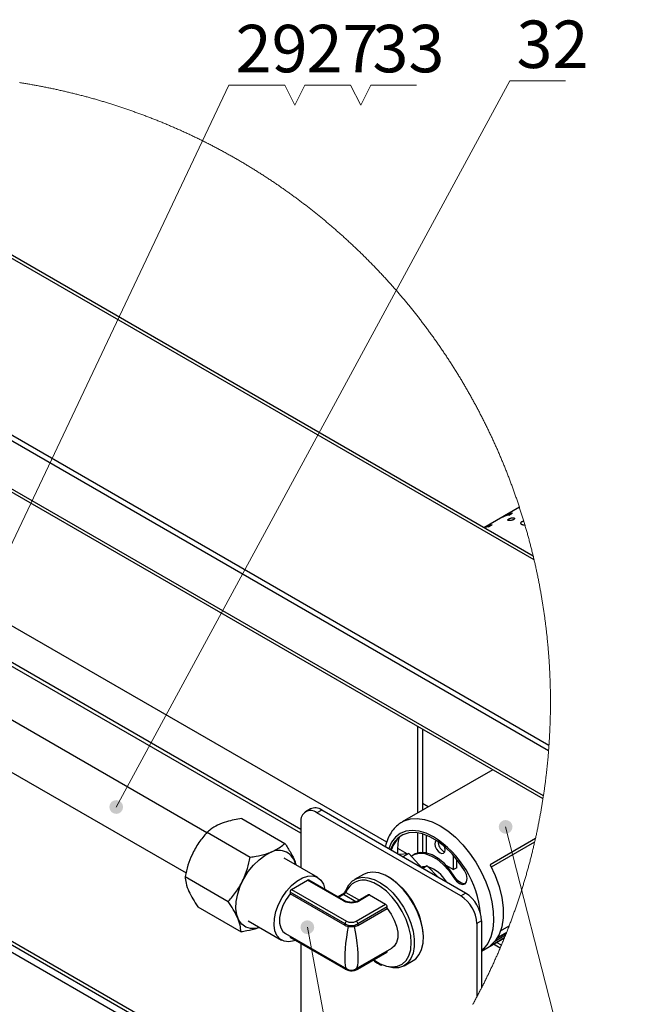
# Paper-space layout '图纸1(2)(2)' of a CAD drawing. Units: millimetres. Extents: x -14935 to 37978, y 0 to 24911.
# Drawn here: x -2748 to -436, y 15513 to 19143 of the extents above; entities that cross this region are included whole.
import ezdxf

# ---------------------------------------------------------------- set-up
doc = ezdxf.new("R2010")
doc.units = ezdxf.units.MM
doc.layers.get('0').update_dxf_attribs({"lineweight": 18})
doc.layers.add('标注层', color=7, linetype='Continuous', lineweight=18)
doc.styles.add('SLDTEXTSTYLE2', font='txt.shx', dxfattribs={"width": 0.7, "bigfont": 'gbcbig.shx'})

# ---------------------------------------------------------------- blocks, each defined once
blk = doc.blocks.new('SW_NOTE_93')
at = {"layer": '标注层', "color": 0, "ltscale": 50}
for p, q in [((0, 0), (205.9, 0)), ((205.9, 0), (0, 0)), ((0, 0), (205.9, 0)), ((205.9, 0), (0, 0)), ((0, 0), (205.9, 0)), ((205.9, 0), (0, 0))]:
    blk.add_line(p, q, dxfattribs=at)
at = {"layer": '标注层', "color": 0, "ltscale": 50, "insert": (157.4, 222.3), "char_height": 175, "width": 280, "attachment_point": 2, "style": 'SLDTEXTSTYLE2'}
blk.add_mtext('32', dxfattribs=at)
blk = doc.blocks.new('*X50')
at = {"layer": '标注层', "linetype": 'Continuous', "ltscale": 50}
h = blk.add_hatch(color=0, dxfattribs=at)
edge = h.paths.add_edge_path(flags=0)
edge.add_arc((-2392.2, 16240.8), 25.4, 0, 360)
at = {"layer": '标注层', "color": 0, "linetype": 'Continuous', "ltscale": 50}
blk.add_line((-2392.2, 16240.8), (-942.4, 18917.6), dxfattribs=at)
at = {"layer": '标注层', "color": 0, "ltscale": 50}
blk.add_line((-942.4, 18917.6), (-942.4, 18917.6), dxfattribs=at)
blk = doc.blocks.new('*X52')
at = {"layer": '标注层', "linetype": 'Continuous', "ltscale": 50}
h = blk.add_hatch(color=0, dxfattribs=at)
edge = h.paths.add_edge_path(flags=0)
edge.add_arc((-1688.1, 15797.7), 25.4, 0, 360)
at = {"layer": '标注层', "color": 0, "linetype": 'Continuous', "ltscale": 50}
blk.add_line((-1688.1, 15797.7), (-1375.4, 14118.3), dxfattribs=at)
at = {"layer": '标注层', "color": 0, "ltscale": 50}
blk.add_line((-1375.4, 14118.3), (-1375.4, 14118.3), dxfattribs=at)
blk = doc.blocks.new('*X54')
at = {"layer": '标注层', "linetype": 'Continuous', "ltscale": 50}
h = blk.add_hatch(color=0, dxfattribs=at)
edge = h.paths.add_edge_path(flags=0)
edge.add_arc((-957.5, 16167.5), 25.4, 0, 360)
at = {"layer": '标注层', "color": 0, "linetype": 'Continuous', "ltscale": 50}
blk.add_line((-957.5, 16167.5), (-435.6, 14118.3), dxfattribs=at)
at = {"layer": '标注层', "color": 0, "ltscale": 50}
blk.add_line((-435.6, 14118.3), (-435.6, 14118.3), dxfattribs=at)
blk = doc.blocks.new('SW_NOTE_98')
at = {"layer": '标注层', "color": 0, "ltscale": 50}
for p, q in [((0, 0), (205.9, 0)), ((205.9, 0), (0, 0)), ((0, 0), (205.9, 0)), ((205.9, 0), (0, 0)), ((0, 0), (205.9, 0)), ((205.9, 0), (0, 0))]:
    blk.add_line(p, q, dxfattribs=at)
at = {"layer": '标注层', "color": 0, "ltscale": 50, "insert": (157.5, 222.3), "char_height": 175, "width": 297.5, "attachment_point": 2, "style": 'SLDTEXTSTYLE2'}
blk.add_mtext('29', dxfattribs=at)
blk = doc.blocks.new('*X58')
at = {"layer": '标注层', "linetype": 'Continuous', "ltscale": 50}
h = blk.add_hatch(color=0, dxfattribs=at)
edge = h.paths.add_edge_path(flags=0)
edge.add_arc((-3031.2, 16675.5), 25.4, 0, 360)
at = {"layer": '标注层', "color": 0, "linetype": 'Continuous', "ltscale": 50}
blk.add_line((-3031.2, 16675.5), (-1977.3, 18901.8), dxfattribs=at)
at = {"layer": '标注层', "color": 0, "ltscale": 50}
blk.add_line((-1977.3, 18901.8), (-1977.3, 18901.8), dxfattribs=at)
blk = doc.blocks.new('SW_NOTE_104')
at = {"layer": '标注层', "color": 0, "ltscale": 50}
for p, q in [((-44.8, -70.7), (-81.7, 3.2)), ((-81.7, 3.2), (-44.8, -70.7)), ((-7.8, 3.2), (-44.8, -70.7)), ((-44.8, -70.7), (-7.8, 3.2)), ((-7.8, 3.2), (161.2, 3.2)), ((161.2, 3.2), (-7.8, 3.2))]:
    blk.add_line(p, q, dxfattribs=at)
at = {"layer": '标注层', "color": 0, "ltscale": 50, "insert": (131.2, 225.6), "char_height": 175, "width": 297.5, "attachment_point": 2, "style": 'SLDTEXTSTYLE2'}
blk.add_mtext('27', dxfattribs=at)
blk = doc.blocks.new('SW_NOTE_105')
at = {"layer": '标注层', "color": 0, "ltscale": 50}
for p, q in [((-44.6, -70.7), (-81.6, 3.2)), ((-81.6, 3.2), (-44.6, -70.7)), ((-7.7, 3.2), (-44.6, -70.7)), ((-44.6, -70.7), (-7.7, 3.2)), ((-7.7, 3.2), (161.3, 3.2)), ((161.3, 3.2), (-7.7, 3.2))]:
    blk.add_line(p, q, dxfattribs=at)
at = {"layer": '标注层', "color": 0, "ltscale": 50, "insert": (131.2, 225.6), "char_height": 175, "width": 262.5, "attachment_point": 2, "style": 'SLDTEXTSTYLE2'}
blk.add_mtext('33', dxfattribs=at)

psp = doc.layouts.new('图纸1(2)(2)')

# ---------------------------------------------------------------- linework, layer by layer
at = {"color": 8, "linetype": 'Continuous', "lineweight": 30, "ltscale": 50}
for p, q in [((-852.7, 17152.3), (-3774.6, 18839)), ((-818.3, 16281.9), (-4545.5, 18433.6)), ((-1711.9, 16158), (-3505.2, 17193.3)), ((-1711.9, 16144.4), (-3145.9, 16972.2)), ((-1242.8, 16241), (-1264, 16253.3)), ((-1555.1, 15917.9), (-1572.7, 15907.8)), ((-1509.7, 15891.7), (-1555.1, 15917.9)), ((-1545.7, 15926.1), (-1496.3, 15897.6)), ((-977.6, 15720.5), (-1002.6, 15734.9)), ((-973, 15731.4), (-990.8, 15741.7)), ((-1549.2, 15646.5), (-1549.2, 15647.7)), ((-1502.1, 15647.7), (-1502.1, 15646.5))]:
    psp.add_line(p, q, dxfattribs=at)
at = {"color": 7, "linetype": 'Continuous', "lineweight": 30, "ltscale": 50}
for p, q in [((-855.8, 17165.3), (-3761.7, 18842.9)), ((-799.3, 16447.9), (-4411.3, 18533)), ((-797.9, 16467.5), (-4395, 18544.1)), ((-4553.7, 18427.1), (-819.9, 16271.6)), ((-4870.3, 18117.5), (-1396, 16111.8)), ((-906.8, 17345.8), (-1037.6, 17270.3)), ((-962.3, 17313.7), (-975.3, 17306.2)), ((-962.3, 17313.7), (-962.3, 17312.2)), ((-945.8, 17316.7), (-932.9, 17324.2)), ((-1020.1, 17273.8), (-1007.1, 17281.3)), ((-1036.6, 17270.9), (-1037.6, 17270.3)), ((-1036.6, 17270.9), (-1036.6, 17269.7)), ((-2058.5, 16146.1), (-2868.1, 16613.5)), ((-1281.7, 16538.2), (-1281.7, 16218.5)), ((-1264, 16528), (-1264, 16228.7)), ((-2951.4, 16469.1), (-2135, 15997.8)), ((-1496.9, 14965.8), (-4037.8, 16432.6)), ((-1479.4, 14982.9), (-3995.4, 16435.4)), ((-1004.8, 16378.4), (-1338.8, 16185.6)), ((-1676.9, 16233.7), (-1694.6, 16223.5)), ((-1635.3, 16229.6), (-1653, 16219.4)), ((-1104.9, 15923.4), (-1635.3, 16229.6)), ((-1929.6, 16198.4), (-1770.5, 16106.6)), ((-1122.6, 15913.2), (-1653, 16219.4)), ((-1711.9, 16185.3), (-1711.9, 16016.8)), ((-2057.4, 16147.5), (-1898.3, 16055.6)), ((-1281.7, 16145.7), (-1281.7, 16071.7)), ((-1264, 16141.8), (-1264, 16073.4)), ((-1249.3, 16071.4), (-1249.3, 16136.9)), ((-847.7, 16124.5), (-1015, 16028)), ((-1356.2, 16088.8), (-1321.8, 16069)), ((-850.7, 16111.1), (-1010.4, 16018.9)), ((-1649.9, 15981), (-1773.1, 16052.1)), ((-1352.7, 16066.4), (-1314.4, 16069.6)), ((-1314.4, 16069.6), (-1336.3, 16057)), ((-1314.4, 16069.6), (-1264.8, 16015.7)), ((-1295.1, 16066.3), (-1299.8, 16063.6)), ((-1187.4, 16078.5), (-1181.4, 16076.2)), ((-1149.1, 16010.1), (-1149.1, 16061.8)), ((-1137.4, 16016.9), (-1137.4, 16047.7)), ((-1266.1, 16017.1), (-1247.1, 16023.8)), ((-1247.1, 16023.8), (-1263, 16014.6)), ((-1247.1, 16023.8), (-1206.2, 15981.9)), ((-1178.2, 16026.9), (-1149.1, 16010.1)), ((-1137.4, 16016.9), (-1149.1, 16010.1)), ((-2138.4, 15984.3), (-1979.3, 15892.5)), ((-1746.1, 15937), (-1687.1, 15971)), ((-1555.1, 15894.8), (-1687.1, 15971)), ((-1551, 15895.2), (-1683, 15971.4)), ((-1481.8, 15992.3), (-1514.8, 15973.3)), ((-1387.8, 15981.9), (-1390.1, 15983.3)), ((-1144.1, 15982.5), (-1148.8, 15979.8)), ((-1746.1, 15937), (-1543.3, 15820)), ((-1549.2, 15809.8), (-1751.9, 15926.8)), ((-1751.9, 15926.8), (-1751.9, 15920.5)), ((-1549.2, 15803.5), (-1751.9, 15920.5)), ((-1559.3, 15918.3), (-1575.1, 15909.2)), ((-1462.7, 15917), (-1500.4, 15895.2)), ((-1458.5, 15916.6), (-1496.2, 15894.8)), ((-1458.5, 15916.6), (-1399.6, 15882.6)), ((-1122.6, 15913.2), (-1104.9, 15923.4)), ((-2091.6, 15872.2), (-1932.5, 15780.3)), ((-1508, 15820), (-1399.6, 15882.6)), ((-1393.7, 15872.4), (-1502.1, 15809.8)), ((-1502.1, 15803.5), (-1393.7, 15866.1)), ((-1393.7, 15866.1), (-1393.7, 15872.4)), ((-1470.9, 14991.3), (-2883.2, 15806.6)), ((-1906.4, 15821.2), (-1783.3, 15750.1)), ((-1549.2, 15803.5), (-1549.2, 15809.8)), ((-1502.1, 15809.8), (-1502.1, 15803.5)), ((-1046, 15821.3), (-1063.7, 15811.1)), ((-1063.7, 15811.1), (-1063.7, 15540.7)), ((-1046, 15821.3), (-1046, 15574.5)), ((-976.6, 15784.1), (-944.5, 15802.6)), ((-1769.1, 15774.6), (-1542.3, 15643.7)), ((-1751.9, 15763.5), (-1751.9, 15764.7)), ((-1751.9, 15763.5), (-1549.2, 15646.5)), ((-1750.2, 15759.7), (-1547.5, 15642.6)), ((-1260.5, 15758.7), (-1260.5, 15761.5)), ((-1046, 15709.9), (-961.8, 15758.5)), ((-1015, 15728.6), (-961.4, 15759.5)), ((-996.8, 15746.4), (-957.6, 15769)), ((-989.2, 15757.1), (-954.3, 15777.2)), ((-987.5, 15760), (-953.4, 15779.7)), ((-1711.9, 15737.5), (-1711.9, 15328)), ((-1509, 15643.7), (-1376.5, 15720.2)), ((-1503.8, 15642.6), (-1395.4, 15705.2)), ((-1502.1, 15646.5), (-1393.7, 15709.1)), ((-1393.7, 15709.1), (-1393.7, 15710.3)), ((-1331.5, 15655.7), (-1298.5, 15674.8))]:
    psp.add_line(p, q, dxfattribs=at)
at = {"color": 7, "linetype": 'Continuous', "lineweight": 0, "ltscale": 50}
for points in [[(-792.3, 16624.4), (-792.3, 16627.3), (-792.3, 16631.2), (-792.3, 16635.1), (-792.4, 16639.1), (-792.4, 16643), (-792.4, 16646.9), (-792.5, 16650.8), (-792.5, 16654.8), (-792.5, 16658.7), (-792.6, 16662.6), (-792.7, 16666.5), (-792.7, 16670.5), (-792.8, 16674.4), (-792.9, 16678.3), (-793, 16682.2), (-793.1, 16686.2), (-793.2, 16690.1), (-793.3, 16694), (-793.4, 16697.9), (-793.5, 16701.9), (-793.7, 16705.8), (-793.8, 16709.7), (-793.9, 16713.6), (-794.1, 16717.6), (-794.3, 16721.5), (-794.4, 16725.4), (-794.6, 16729.3), (-794.8, 16733.2), (-794.9, 16737.2), (-795.1, 16741.1), (-795.3, 16745), (-795.5, 16748.9), (-795.7, 16752.8), (-796, 16756.8), (-796.2, 16760.7), (-796.4, 16764.6), (-796.7, 16768.5), (-796.9, 16772.4), (-797.1, 16776.4), (-797.4, 16780.3), (-797.7, 16784.2), (-797.9, 16788.1), (-798.2, 16792), (-798.5, 16795.9), (-798.8, 16799.9), (-799.1, 16803.8), (-799.4, 16807.7), (-799.7, 16811.6), (-800, 16815.5), (-800.3, 16819.4), (-800.7, 16823.3), (-801, 16827.2), (-801.3, 16831.1), (-801.7, 16835.1), (-802, 16839), (-802.4, 16842.9), (-802.8, 16846.8), (-803.2, 16850.7), (-803.5, 16854.6), (-803.9, 16858.5), (-804.3, 16862.4), (-804.7, 16866.3), (-805.1, 16870.2), (-805.6, 16874.1), (-806, 16878), (-806.4, 16881.9), (-806.8, 16885.8), (-807.3, 16889.7), (-807.7, 16893.6), (-808.2, 16897.5), (-808.6, 16901.4), (-809.1, 16905.3), (-809.6, 16909.2), (-810.1, 16913.1), (-810.6, 16917), (-811.1, 16920.9), (-811.6, 16924.8), (-812.1, 16928.7), (-812.6, 16932.6), (-813.1, 16936.5), (-813.6, 16940.4), (-814.2, 16944.2), (-814.7, 16948.1), (-815.3, 16952), (-815.8, 16955.9), (-816.4, 16959.8), (-816.9, 16963.7), (-817.5, 16967.6), (-818.1, 16971.4), (-818.7, 16975.3), (-819.3, 16979.2), (-819.9, 16983.1), (-820.5, 16987), (-821.1, 16990.8), (-821.7, 16994.7), (-822.4, 16998.6), (-823, 17002.5), (-823.6, 17006.3), (-824.3, 17010.2), (-824.9, 17014.1), (-825.6, 17017.9), (-826.3, 17021.8), (-826.9, 17025.7), (-827.6, 17029.5), (-828.3, 17033.4), (-829, 17037.3), (-829.7, 17041.1), (-830.4, 17045), (-831.1, 17048.9), (-831.8, 17052.7), (-832.5, 17056.6), (-833.3, 17060.4), (-834, 17064.3), (-834.8, 17068.1), (-835.5, 17072), (-836.3, 17075.8), (-837, 17079.7), (-837.8, 17083.5), (-838.6, 17087.4), (-839.4, 17091.2), (-840.2, 17095.1), (-841, 17098.9), (-841.8, 17102.8), (-842.6, 17106.6), (-843.4, 17110.4), (-844.2, 17114.3), (-845.1, 17118.1), (-845.9, 17122), (-846.7, 17125.8), (-847.6, 17129.6), (-848.4, 17133.5), (-849.3, 17137.3), (-850.2, 17141.1), (-851, 17144.9), (-851.9, 17148.8), (-852.7, 17152.3), (-853.6, 17156.1), (-854.5, 17159.9), (-855.4, 17163.7), (-855.8, 17165.3), (-856.7, 17169.1), (-857.7, 17172.9), (-858.6, 17176.8), (-859.5, 17180.6), (-860.5, 17184.4), (-861.4, 17188.2), (-862.4, 17192), (-863.3, 17195.8), (-864.3, 17199.6), (-865.3, 17203.4), (-866.3, 17207.2), (-867.3, 17211), (-868.3, 17214.8), (-869.3, 17218.6), (-870.3, 17222.4), (-871.3, 17226.2), (-872.3, 17230), (-873.3, 17233.8), (-874.4, 17237.6), (-875.4, 17241.3), (-876.4, 17245.1), (-877.5, 17248.9), (-878.6, 17252.7), (-879.6, 17256.5), (-880.7, 17260.2), (-881.8, 17264), (-882.9, 17267.8), (-883.9, 17271.6), (-885, 17275.3), (-886.1, 17279.1), (-886.9, 17281.8), (-888, 17285.5), (-889.2, 17289.3), (-890.3, 17293), (-890.6, 17294), (-891.7, 17297.8), (-892.9, 17301.6), (-894, 17305.3), (-895.2, 17309.1), (-896.3, 17312.8), (-897.5, 17316.6), (-898.7, 17320.3), (-899.9, 17324), (-901, 17327.8), (-902.2, 17331.5), (-903.4, 17335.3), (-904.6, 17339), (-905.9, 17342.7), (-906.8, 17345.8), (-908.1, 17349.5), (-909.3, 17353.2), (-910.5, 17356.9), (-911.8, 17360.7), (-913, 17364.4), (-914.3, 17368.1), (-915.5, 17371.8), (-916.8, 17375.5), (-918.1, 17379.3), (-919.4, 17383), (-920.6, 17386.7), (-921.9, 17390.4), (-923.2, 17394.1), (-924.5, 17397.8), (-925.9, 17401.5), (-927.2, 17405.2), (-928.5, 17408.9), (-929.8, 17412.6), (-931.2, 17416.3), (-932.5, 17420), (-933.9, 17423.6), (-935.2, 17427.3), (-936.6, 17431), (-937.9, 17434.7), (-939.3, 17438.4), (-940.7, 17442), (-942.1, 17445.7), (-943.5, 17449.4), (-944.9, 17453), (-946.3, 17456.7), (-947.7, 17460.4), (-949.1, 17464), (-950.5, 17467.7), (-952, 17471.3), (-953.4, 17475), (-954.8, 17478.7), (-956.3, 17482.3), (-957.7, 17485.9), (-959.2, 17489.6), (-960.7, 17493.2), (-962.2, 17496.9), (-963.6, 17500.5), (-965.1, 17504.1), (-966.6, 17507.8), (-968.1, 17511.4), (-969.6, 17515), (-971.1, 17518.6), (-972.6, 17522.3), (-974.2, 17525.9), (-975.7, 17529.5), (-977.2, 17533.1), (-978.8, 17536.7), (-980.3, 17540.3), (-981.9, 17543.9), (-983.4, 17547.5), (-985, 17551.1), (-986.6, 17554.7), (-988.1, 17558.3), (-989.7, 17561.9), (-991.3, 17565.5), (-992.9, 17569.1), (-994.5, 17572.7), (-996.1, 17576.3), (-997.7, 17579.8), (-999.4, 17583.4), (-1001, 17587), (-1002.6, 17590.5), (-1004.3, 17594.1), (-1005.9, 17597.7), (-1007.6, 17601.2), (-1009.2, 17604.8), (-1010.9, 17608.4), (-1012.6, 17611.9), (-1014.2, 17615.5), (-1015.9, 17619), (-1017.6, 17622.5), (-1019.3, 17626.1), (-1021, 17629.6), (-1022.7, 17633.2), (-1024.4, 17636.7), (-1026.1, 17640.2), (-1027.8, 17643.8), (-1029.6, 17647.3), (-1031.3, 17650.8), (-1033, 17654.3), (-1034.8, 17657.8), (-1036.6, 17661.3), (-1038.3, 17664.9), (-1040.1, 17668.4), (-1041.8, 17671.9), (-1043.6, 17675.4), (-1045.4, 17678.9), (-1047.2, 17682.4), (-1049, 17685.8), (-1050.8, 17689.3), (-1052.6, 17692.8), (-1054.4, 17696.3), (-1056.2, 17699.8), (-1058.1, 17703.3), (-1059.9, 17706.7), (-1061.7, 17710.2), (-1063.6, 17713.7), (-1065.4, 17717.1), (-1067.3, 17720.6), (-1069.1, 17724), (-1071, 17727.5), (-1072.9, 17730.9), (-1074.7, 17734.4), (-1076.6, 17737.8), (-1078.5, 17741.3), (-1080.4, 17744.7), (-1082.3, 17748.1), (-1084.2, 17751.6), (-1086.1, 17755), (-1088, 17758.4), (-1090, 17761.9), (-1091.9, 17765.3), (-1093.8, 17768.7), (-1095.8, 17772.1), (-1097.7, 17775.5), (-1099.7, 17778.9), (-1101.6, 17782.3), (-1103.6, 17785.7), (-1105.6, 17789.1), (-1107.5, 17792.5), (-1109.5, 17795.9), (-1111.5, 17799.3), (-1113.5, 17802.7), (-1115.5, 17806), (-1117.5, 17809.4), (-1119.5, 17812.8), (-1121.5, 17816.1), (-1123.6, 17819.5), (-1125.6, 17822.9), (-1127.6, 17826.2), (-1129.7, 17829.6), (-1131.7, 17832.9), (-1133.8, 17836.3), (-1135.8, 17839.6), (-1137.9, 17843), (-1139.9, 17846.3), (-1142, 17849.6), (-1144.1, 17853), (-1146.2, 17856.3), (-1148.3, 17859.6), (-1150.4, 17862.9), (-1152.5, 17866.2), (-1154.6, 17869.6), (-1156.7, 17872.9), (-1158.8, 17876.2), (-1160.9, 17879.5), (-1163.1, 17882.8), (-1165.2, 17886.1), (-1167.3, 17889.4), (-1169.5, 17892.6), (-1171.6, 17895.9), (-1173.8, 17899.2), (-1175.9, 17902.5), (-1178.1, 17905.8), (-1180.3, 17909), (-1182.5, 17912.3), (-1184.7, 17915.5), (-1186.8, 17918.8), (-1189, 17922.1), (-1191.2, 17925.3), (-1193.5, 17928.6), (-1195.7, 17931.8), (-1197.9, 17935), (-1200.1, 17938.3), (-1202.3, 17941.5), (-1204.6, 17944.7), (-1206.8, 17947.9), (-1209.1, 17951.2), (-1211.3, 17954.4), (-1213.6, 17957.6), (-1215.8, 17960.8), (-1218.1, 17964), (-1220.4, 17967.2), (-1222.6, 17970.4), (-1224.9, 17973.6), (-1227.2, 17976.8), (-1229.5, 17980), (-1231.8, 17983.2), (-1234.1, 17986.3), (-1236.4, 17989.5), (-1238.7, 17992.7), (-1241.1, 17995.8), (-1243.4, 17999), (-1245.7, 18002.2), (-1248.1, 18005.3), (-1250.4, 18008.5), (-1252.8, 18011.6), (-1255.1, 18014.7), (-1257.5, 18017.9), (-1259.8, 18021), (-1262.2, 18024.1), (-1264.6, 18027.3), (-1267, 18030.4), (-1269.3, 18033.5), (-1271.7, 18036.6), (-1274.1, 18039.7), (-1276.5, 18042.8), (-1278.9, 18045.9), (-1281.3, 18049), (-1283.8, 18052.1), (-1286.2, 18055.2), (-1288.6, 18058.3), (-1291, 18061.4), (-1293.5, 18064.5), (-1295.9, 18067.5), (-1298.4, 18070.6), (-1300.8, 18073.7), (-1303.3, 18076.7), (-1305.8, 18079.8), (-1308.2, 18082.8), (-1310.7, 18085.9), (-1313.2, 18088.9), (-1315.7, 18092), (-1318.2, 18095), (-1320.7, 18098), (-1323.2, 18101), (-1325.7, 18104.1), (-1328.2, 18107.1), (-1330.7, 18110.1), (-1333.2, 18113.1), (-1335.7, 18116.1), (-1338.3, 18119.1), (-1340.8, 18122.1), (-1343.3, 18125.1), (-1345.9, 18128.1), (-1348.4, 18131.1), (-1351, 18134), (-1353.6, 18137), (-1356.1, 18140), (-1358.7, 18143), (-1361.3, 18145.9), (-1363.9, 18148.9), (-1366.4, 18151.8), (-1369, 18154.8), (-1371.6, 18157.7), (-1374.2, 18160.7), (-1376.8, 18163.6), (-1379.4, 18166.5), (-1382.1, 18169.5), (-1384.7, 18172.4), (-1387.3, 18175.3), (-1389.9, 18178.2), (-1392.6, 18181.1), (-1395.2, 18184), (-1397.9, 18186.9), (-1400.5, 18189.8), (-1403.2, 18192.7), (-1405.8, 18195.6), (-1408.5, 18198.5), (-1411.2, 18201.3), (-1413.8, 18204.2), (-1416.5, 18207.1), (-1419.2, 18209.9), (-1421.9, 18212.8), (-1424.6, 18215.7), (-1427.3, 18218.5), (-1430, 18221.4), (-1432.7, 18224.2), (-1435.4, 18227), (-1438.1, 18229.9), (-1440.9, 18232.7), (-1443.6, 18235.5), (-1446.3, 18238.3), (-1449.1, 18241.1), (-1451.8, 18243.9), (-1454.6, 18246.7), (-1457.3, 18249.5), (-1460.1, 18252.3), (-1462.8, 18255.1), (-1465.6, 18257.9), (-1468.4, 18260.7), (-1471.2, 18263.5), (-1473.9, 18266.2), (-1476.7, 18269), (-1479.5, 18271.8), (-1482.3, 18274.5), (-1485.1, 18277.3), (-1487.9, 18280), (-1490.7, 18282.8), (-1493.5, 18285.5), (-1496.4, 18288.2), (-1499.2, 18291), (-1502, 18293.7), (-1504.8, 18296.4), (-1507.7, 18299.1), (-1510.5, 18301.8), (-1513.4, 18304.5), (-1516.2, 18307.2), (-1519.1, 18309.9), (-1521.9, 18312.6), (-1524.8, 18315.3), (-1527.7, 18318), (-1530.5, 18320.6), (-1533.4, 18323.3), (-1536.3, 18326), (-1539.2, 18328.6), (-1542.1, 18331.3), (-1545, 18333.9), (-1547.9, 18336.6), (-1550.8, 18339.2), (-1553.7, 18341.8), (-1556.6, 18344.5), (-1559.5, 18347.1), (-1562.4, 18349.7), (-1565.4, 18352.3), (-1568.3, 18354.9), (-1571.2, 18357.6), (-1574.2, 18360.2), (-1577.1, 18362.7), (-1580.1, 18365.3), (-1583, 18367.9), (-1586, 18370.5), (-1588.9, 18373.1), (-1591.9, 18375.6), (-1594.9, 18378.2), (-1597.9, 18380.8), (-1600.8, 18383.3), (-1603.8, 18385.9), (-1606.8, 18388.4), (-1609.8, 18391), (-1612.8, 18393.5), (-1615.8, 18396), (-1618.8, 18398.5), (-1621.8, 18401.1), (-1624.8, 18403.6), (-1627.9, 18406.1), (-1630.9, 18408.6), (-1633.9, 18411.1), (-1636.9, 18413.6), (-1640, 18416.1), (-1643, 18418.6), (-1646.1, 18421), (-1649.1, 18423.5), (-1652.2, 18426), (-1655.2, 18428.4), (-1658.3, 18430.9), (-1661.3, 18433.3), (-1664.4, 18435.8), (-1667.5, 18438.2), (-1670.6, 18440.7), (-1673.6, 18443.1), (-1676.7, 18445.5), (-1679.8, 18448), (-1682.9, 18450.4), (-1686, 18452.8), (-1689.1, 18455.2), (-1692.2, 18457.6), (-1695.3, 18460), (-1698.5, 18462.4), (-1701.6, 18464.7), (-1704.7, 18467.1), (-1707.8, 18469.5), (-1710.9, 18471.9), (-1714.1, 18474.2), (-1717.2, 18476.6), (-1720.4, 18478.9), (-1723.5, 18481.3), (-1726.7, 18483.6), (-1729.8, 18486), (-1733, 18488.3), (-1736.1, 18490.6), (-1739.3, 18492.9), (-1742.5, 18495.3), (-1745.7, 18497.6), (-1748.8, 18499.9), (-1752, 18502.2), (-1755.2, 18504.5), (-1758.4, 18506.7), (-1761.6, 18509), (-1764.8, 18511.3), (-1768, 18513.6), (-1771.2, 18515.8), (-1774.4, 18518.1), (-1777.6, 18520.4), (-1780.8, 18522.6), (-1784, 18524.8), (-1787.3, 18527.1), (-1790.5, 18529.3), (-1793.7, 18531.5), (-1797, 18533.8), (-1800.2, 18536), (-1803.5, 18538.2), (-1806.7, 18540.4), (-1809.9, 18542.6), (-1813.2, 18544.8), (-1816.5, 18547), (-1819.7, 18549.2), (-1823, 18551.3), (-1826.3, 18553.5), (-1829.5, 18555.7), (-1832.8, 18557.8), (-1836.1, 18560), (-1839.4, 18562.1), (-1842.7, 18564.3), (-1846, 18566.4), (-1849.3, 18568.6), (-1852.5, 18570.7), (-1855.9, 18572.8), (-1859.2, 18574.9), (-1862.5, 18577), (-1865.8, 18579.1), (-1869.1, 18581.2), (-1872.4, 18583.3), (-1875.7, 18585.4), (-1879.1, 18587.5), (-1882.4, 18589.6), (-1885.7, 18591.7), (-1889.1, 18593.7), (-1892.4, 18595.8), (-1895.8, 18597.8), (-1899.1, 18599.9), (-1902.5, 18601.9), (-1905.8, 18604), (-1909.2, 18606), (-1912.5, 18608), (-1915.9, 18610), (-1919.3, 18612.1), (-1922.6, 18614.1), (-1926, 18616.1), (-1929.4, 18618.1), (-1932.8, 18620.1), (-1936.2, 18622), (-1939.6, 18624), (-1942.9, 18626), (-1946.3, 18628), (-1949.7, 18629.9), (-1953.1, 18631.9), (-1956.6, 18633.8), (-1960, 18635.8), (-1963.4, 18637.7), (-1966.8, 18639.7), (-1970.2, 18641.6), (-1973.6, 18643.5), (-1977.1, 18645.4), (-1980.5, 18647.3), (-1983.9, 18649.2), (-1987.4, 18651.1), (-1990.8, 18653), (-1994.2, 18654.9), (-1997.7, 18656.8), (-2001.1, 18658.7), (-2004.6, 18660.5), (-2008, 18662.4), (-2011.5, 18664.3), (-2015, 18666.1), (-2018.4, 18668), (-2021.9, 18669.8), (-2025.4, 18671.6), (-2028.8, 18673.5), (-2032.3, 18675.3), (-2035.8, 18677.1), (-2039.3, 18678.9), (-2042.8, 18680.7), (-2046.2, 18682.5), (-2049.7, 18684.3), (-2053.2, 18686.1), (-2056.7, 18687.9), (-2060.2, 18689.6), (-2063.7, 18691.4), (-2067.2, 18693.2), (-2070.8, 18694.9), (-2074.3, 18696.7), (-2077.8, 18698.4), (-2081.3, 18700.2), (-2084.8, 18701.9), (-2088.3, 18703.6), (-2091.9, 18705.4), (-2095.4, 18707.1), (-2098.9, 18708.8), (-2102.5, 18710.5), (-2106, 18712.2), (-2109.6, 18713.9), (-2113.1, 18715.6), (-2116.7, 18717.2), (-2120.2, 18718.9), (-2123.8, 18720.6), (-2127.3, 18722.2), (-2130.9, 18723.9), (-2134.4, 18725.5), (-2138, 18727.2), (-2141.6, 18728.8), (-2145.1, 18730.5), (-2148.7, 18732.1), (-2152.3, 18733.7), (-2155.9, 18735.3), (-2159.4, 18736.9), (-2163, 18738.5), (-2166.6, 18740.1), (-2170.2, 18741.7), (-2173.8, 18743.3), (-2177.4, 18744.9), (-2181, 18746.4), (-2184.6, 18748), (-2188.2, 18749.5), (-2191.8, 18751.1), (-2195.4, 18752.6), (-2199, 18754.2), (-2202.6, 18755.7), (-2206.3, 18757.2), (-2209.9, 18758.8), (-2213.5, 18760.3), (-2217.1, 18761.8), (-2220.7, 18763.3), (-2224.4, 18764.8), (-2228, 18766.3), (-2231.6, 18767.8), (-2235.3, 18769.2), (-2238.9, 18770.7), (-2242.6, 18772.2), (-2246.2, 18773.6), (-2249.8, 18775.1), (-2253.5, 18776.5), (-2257.1, 18778), (-2260.8, 18779.4), (-2264.5, 18780.8), (-2268.1, 18782.3), (-2271.8, 18783.7), (-2275.4, 18785.1), (-2279.1, 18786.5), (-2282.8, 18787.9), (-2286.4, 18789.3), (-2290.1, 18790.7), (-2293.8, 18792), (-2297.5, 18793.4), (-2301.2, 18794.8), (-2304.8, 18796.1), (-2308.5, 18797.5), (-2312.2, 18798.8), (-2315.9, 18800.2), (-2319.6, 18801.5), (-2323.3, 18802.8), (-2327, 18804.2), (-2330.7, 18805.5), (-2334.4, 18806.8), (-2338.1, 18808.1), (-2341.8, 18809.4), (-2345.5, 18810.7), (-2349.2, 18812), (-2352.9, 18813.2), (-2356.6, 18814.5), (-2360.3, 18815.8), (-2364.1, 18817), (-2367.8, 18818.3), (-2371.5, 18819.5), (-2375.2, 18820.8), (-2378.9, 18822), (-2382.7, 18823.2), (-2386.4, 18824.5), (-2390.1, 18825.7), (-2393.9, 18826.9), (-2397.6, 18828.1), (-2401.4, 18829.3), (-2405.1, 18830.5), (-2408.8, 18831.7), (-2412.6, 18832.8), (-2416.3, 18834), (-2420.1, 18835.2), (-2423.8, 18836.3), (-2427.6, 18837.5), (-2431.3, 18838.6), (-2435.1, 18839.8), (-2438.8, 18840.9), (-2442.6, 18842), (-2446.4, 18843.1), (-2450.1, 18844.2), (-2453.9, 18845.4), (-2457.7, 18846.5), (-2461.4, 18847.5), (-2465.2, 18848.6), (-2469, 18849.7), (-2472.8, 18850.8), (-2476.5, 18851.9), (-2480.3, 18852.9), (-2484.1, 18854), (-2487.9, 18855), (-2491.7, 18856.1), (-2495.5, 18857.1), (-2499.2, 18858.1), (-2503, 18859.2), (-2506.8, 18860.2), (-2510.6, 18861.2), (-2514.4, 18862.2), (-2518.2, 18863.2), (-2522, 18864.2), (-2525.8, 18865.2), (-2529.6, 18866.1), (-2533.4, 18867.1), (-2537.2, 18868.1), (-2541, 18869), (-2544.8, 18870), (-2548.6, 18870.9), (-2552.4, 18871.9), (-2556.3, 18872.8), (-2560.1, 18873.7), (-2563.9, 18874.7), (-2567.7, 18875.6), (-2571.5, 18876.5), (-2575.3, 18877.4), (-2579.2, 18878.3), (-2583, 18879.2), (-2586.8, 18880), (-2590.6, 18880.9), (-2594.5, 18881.8), (-2598.3, 18882.6), (-2602.1, 18883.5), (-2606, 18884.3), (-2609.8, 18885.2), (-2613.6, 18886), (-2617.5, 18886.8), (-2621.3, 18887.7), (-2625.2, 18888.5), (-2629, 18889.3), (-2632.8, 18890.1), (-2636.7, 18890.9), (-2640.5, 18891.7), (-2644.4, 18892.5), (-2648.2, 18893.2), (-2652.1, 18894), (-2655.9, 18894.8), (-2659.8, 18895.5), (-2663.6, 18896.3), (-2667.5, 18897), (-2671.3, 18897.8), (-2675.2, 18898.5), (-2679, 18899.2), (-2682.9, 18899.9), (-2686.8, 18900.6), (-2690.6, 18901.4), (-2694.5, 18902.1), (-2698.4, 18902.7), (-2702.2, 18903.4), (-2706.1, 18904.1), (-2710, 18904.8), (-2713.8, 18905.4), (-2717.7, 18906.1), (-2721.6, 18906.8), (-2725.4, 18907.4), (-2729.3, 18908), (-2733.2, 18908.7), (-2737.1, 18909.3), (-2740.9, 18909.9), (-2744.8, 18910.5), (-2748.7, 18911.1)], [(-1078.9, 15512.6), (-1077, 15516), (-1075.1, 15519.5), (-1073.2, 15522.9), (-1071.4, 15526.4), (-1069.5, 15529.8), (-1067.6, 15533.3), (-1065.8, 15536.8), (-1063.9, 15540.2), (-1063.7, 15540.7), (-1061.9, 15544.1), (-1060, 15547.6), (-1058.2, 15551.1), (-1056.4, 15554.6), (-1054.5, 15558), (-1052.7, 15561.5), (-1050.9, 15565), (-1049.1, 15568.5), (-1047.3, 15572), (-1046, 15574.5), (-1044.2, 15578), (-1042.5, 15581.5), (-1040.7, 15585), (-1038.9, 15588.5), (-1037.2, 15592), (-1035.4, 15595.6), (-1033.6, 15599.1), (-1031.9, 15602.6), (-1030.2, 15606.1), (-1028.4, 15609.6), (-1026.7, 15613.2), (-1025, 15616.7), (-1023.3, 15620.2), (-1021.6, 15623.8), (-1019.9, 15627.3), (-1018.2, 15630.8), (-1016.5, 15634.4), (-1014.8, 15637.9), (-1013.1, 15641.5), (-1011.5, 15645), (-1009.8, 15648.6), (-1008.1, 15652.1), (-1006.5, 15655.7), (-1004.8, 15659.3), (-1003.2, 15662.8), (-1001.6, 15666.4), (-999.9, 15670), (-998.3, 15673.5), (-996.7, 15677.1), (-995.1, 15680.7), (-993.5, 15684.3), (-991.9, 15687.9), (-990.3, 15691.4), (-988.7, 15695), (-987.1, 15698.6), (-985.5, 15702.2), (-984, 15705.8), (-982.4, 15709.4), (-980.9, 15713), (-979.3, 15716.6), (-977.8, 15720.2), (-977.6, 15720.5), (-976.1, 15724.1), (-974.6, 15727.7), (-973.1, 15731.3), (-973, 15731.4), (-971.5, 15735.1), (-970, 15738.7), (-968.5, 15742.3), (-967, 15745.9), (-965.5, 15749.6), (-964, 15753.2), (-962.5, 15756.8), (-961.8, 15758.5), (-961.4, 15759.5), (-960, 15763.1), (-958.5, 15766.8), (-957.6, 15769), (-956.2, 15772.6), (-954.7, 15776.3), (-954.3, 15777.2), (-953.4, 15779.7), (-951.9, 15783.3), (-950.5, 15787), (-949.1, 15790.6), (-947.7, 15794.3), (-946.3, 15798), (-944.8, 15801.6), (-944.5, 15802.6), (-943.1, 15806.3), (-941.7, 15810), (-940.3, 15813.6), (-938.9, 15817.3), (-937.5, 15821), (-936.2, 15824.7), (-934.8, 15828.4), (-933.5, 15832), (-932.1, 15835.7), (-930.8, 15839.4), (-929.4, 15843.1), (-928.1, 15846.8), (-926.8, 15850.5), (-925.5, 15854.2), (-924.2, 15857.9), (-922.9, 15861.6), (-921.6, 15865.3), (-920.3, 15869), (-919, 15872.7), (-917.7, 15876.4), (-916.4, 15880.2), (-915.2, 15883.9), (-913.9, 15887.6), (-912.6, 15891.3), (-911.4, 15895), (-910.2, 15898.8), (-908.9, 15902.5), (-907.7, 15906.2), (-906.5, 15909.9), (-905.3, 15913.7), (-904.1, 15917.4), (-902.9, 15921.1), (-901.7, 15924.9), (-900.5, 15928.6), (-899.3, 15932.4), (-898.1, 15936.1), (-896.9, 15939.9), (-895.8, 15943.6), (-894.6, 15947.4), (-893.5, 15951.1), (-892.3, 15954.9), (-891.2, 15958.6), (-890, 15962.4), (-888.9, 15966.1), (-887.8, 15969.9), (-886.7, 15973.7), (-885.6, 15977.4), (-884.5, 15981.2), (-883.4, 15985), (-882.3, 15988.7), (-881.2, 15992.5), (-880.1, 15996.3), (-879.1, 16000.1), (-878, 16003.8), (-877, 16007.6), (-875.9, 16011.4), (-874.9, 16015.2), (-873.8, 16019), (-872.8, 16022.8), (-871.8, 16026.6), (-870.8, 16030.3), (-869.7, 16034.1), (-868.7, 16037.9), (-867.7, 16041.7), (-866.7, 16045.5), (-865.8, 16049.3), (-864.8, 16053.1), (-863.8, 16056.9), (-862.8, 16060.7), (-861.9, 16064.5), (-860.9, 16068.4), (-860, 16072.2), (-859.1, 16076), (-858.1, 16079.8), (-857.2, 16083.6), (-856.3, 16087.4), (-855.4, 16091.2), (-854.5, 16095.1), (-853.6, 16098.9), (-852.7, 16102.7), (-851.8, 16106.5), (-850.9, 16110.3), (-850.7, 16111.1), (-849.8, 16114.9), (-849, 16118.8), (-848.1, 16122.6), (-847.7, 16124.5), (-846.8, 16128.4), (-846, 16132.2), (-845.1, 16136.1), (-844.3, 16139.9), (-843.5, 16143.7), (-842.7, 16147.6), (-841.9, 16151.4), (-841.1, 16155.2), (-840.3, 16159.1), (-839.5, 16162.9), (-838.7, 16166.8), (-837.9, 16170.6), (-837.1, 16174.5), (-836.4, 16178.3), (-835.6, 16182.2), (-834.8, 16186), (-834.1, 16189.9), (-833.4, 16193.7), (-832.6, 16197.6), (-831.9, 16201.5), (-831.2, 16205.3), (-830.5, 16209.2), (-829.8, 16213), (-829.1, 16216.9), (-828.4, 16220.8), (-827.7, 16224.6), (-827, 16228.5), (-826.3, 16232.4), (-825.7, 16236.2), (-825, 16240.1), (-824.3, 16244), (-823.7, 16247.8), (-823.1, 16251.7), (-822.4, 16255.6), (-821.8, 16259.5), (-821.2, 16263.3), (-820.6, 16267.2), (-819.9, 16271.1), (-819.9, 16271.6), (-819.3, 16275.5), (-818.7, 16279.3), (-818.3, 16281.9), (-817.7, 16285.8), (-817.1, 16289.7), (-816.6, 16293.6), (-816, 16297.5), (-815.4, 16301.4), (-814.9, 16305.2), (-814.3, 16309.1), (-813.8, 16313), (-813.3, 16316.9), (-812.7, 16320.8), (-812.2, 16324.7), (-811.7, 16328.6), (-811.2, 16332.5), (-810.7, 16336.4), (-810.2, 16340.3), (-809.7, 16344.2), (-809.3, 16348.1), (-808.8, 16352), (-808.3, 16355.9), (-807.9, 16359.8), (-807.4, 16363.7), (-807, 16367.6), (-806.5, 16371.5), (-806.1, 16375.4), (-805.7, 16379.3), (-805.3, 16383.2), (-804.9, 16387.1), (-804.4, 16391), (-804, 16394.9), (-803.7, 16398.8), (-803.3, 16402.7), (-802.9, 16406.6), (-802.5, 16410.5), (-802.2, 16414.4), (-801.8, 16418.3), (-801.4, 16422.2), (-801.1, 16426.1), (-800.8, 16430), (-800.4, 16434), (-800.1, 16437.9), (-799.8, 16441.8), (-799.5, 16445.7), (-799.3, 16447.9), (-799, 16451.8), (-798.7, 16455.7), (-798.4, 16459.6), (-798.1, 16463.6), (-797.9, 16467.5), (-797.9, 16467.5), (-797.6, 16471.4), (-797.3, 16475.3), (-797.1, 16479.2), (-796.8, 16483.2), (-796.6, 16487.1), (-796.4, 16491), (-796.1, 16494.9), (-795.9, 16498.8), (-795.7, 16502.7), (-795.5, 16506.7), (-795.3, 16510.6), (-795.1, 16514.5), (-794.9, 16518.4), (-794.7, 16522.3), (-794.5, 16526.3), (-794.4, 16530.2), (-794.2, 16534.1), (-794.1, 16538), (-793.9, 16542), (-793.8, 16545.9), (-793.6, 16549.8), (-793.5, 16553.7), (-793.4, 16557.6), (-793.3, 16561.6), (-793.2, 16565.5), (-793.1, 16569.4), (-793, 16573.3), (-792.9, 16577.3), (-792.8, 16581.2), (-792.7, 16585.1), (-792.6, 16589), (-792.6, 16593), (-792.5, 16596.9), (-792.5, 16600.8), (-792.4, 16604.7), (-792.4, 16608.7), (-792.4, 16612.6), (-792.4, 16616.5), (-792.3, 16620.4), (-792.3, 16624.4)]]:
    psp.add_lwpolyline(points, dxfattribs=at)
at = {"color": 8, "linetype": 'Continuous', "lineweight": 30, "ltscale": 50}
for points in [[(-1339.4, 16185.2), (-1331, 16189.6), (-1308.1, 16196.8), (-1283, 16198.6), (-1256.1, 16194.9), (-1228, 16185.9), (-1199.2, 16171.7)], [(-1222.8, 16130.9), (-1250, 16144.1), (-1276.5, 16152.1), (-1301.7, 16154.6), (-1325, 16151.6), (-1345.7, 16143.1), (-1363.4, 16129.3), (-1377.7, 16110.7), (-1388.1, 16087.6), (-1388.3, 16087)], [(-1199.2, 16171.7), (-1170.5, 16152.7), (-1142.4, 16129.2), (-1115.4, 16101.8), (-1090.3, 16071), (-1067.5, 16037.5), (-1047.5, 16002), (-1030.7, 15965.3), (-1017.5, 15928.1), (-1008.2, 15891.2), (-1003, 15855.4), (-1002, 15821.6), (-1005.1, 15790.3), (-1012.4, 15762.3), (-1023.7, 15738.2), (-1038.7, 15718.5), (-1046, 15711.6)], [(-1542.4, 15643.7), (-1543, 15644.2), (-1545.7, 15648.8), (-1547.6, 15657), (-1548.8, 15668.6), (-1549.2, 15683.2), (-1548.8, 15700.3), (-1547.6, 15719.2), (-1545.7, 15739.4), (-1543, 15760.1), (-1539.8, 15780.7), (-1536.1, 15800.3)], [(-1515.3, 15800.3), (-1511.5, 15780.7), (-1508.3, 15760.1), (-1505.7, 15739.4), (-1503.7, 15719.2), (-1502.5, 15700.3), (-1502.1, 15683.2), (-1502.5, 15668.6), (-1503.7, 15657), (-1505.7, 15648.8), (-1508.3, 15644.2), (-1508.9, 15643.8)], [(-1443.4, 15677.5), (-1442.6, 15677), (-1419.6, 15663.2), (-1396.8, 15654.6), (-1375.2, 15651.4), (-1355.4, 15653.8), (-1338.3, 15661.6), (-1324.2, 15674.7), (-1313.8, 15692.5), (-1307.4, 15714.4), (-1306.9, 15717.8)], [(-1549.2, 15646.5), (-1544.2, 15644.1), (-1541, 15643)], [(-1549.2, 15646.5), (-1549.1, 15645.2), (-1548.8, 15644.1), (-1548.2, 15643.3), (-1547.5, 15642.6), (-1547.5, 15642.6)], [(-1510.3, 15643), (-1507.2, 15644.1), (-1502.1, 15646.5)]]:
    psp.add_lwpolyline(points, dxfattribs=at)
at = {"color": 7, "linetype": 'Continuous', "lineweight": 30, "ltscale": 50}
for points in [[(-1108.8, 16006.6), (-1130.7, 16039), (-1155, 16068.4), (-1181.3, 16094), (-1208.6, 16115.1), (-1236.4, 16131.2), (-1263.8, 16141.8), (-1290, 16146.6), (-1314.4, 16145.4), (-1336.3, 16138.4), (-1355.2, 16125.7), (-1370.4, 16107.7), (-1381.5, 16084.8), (-1382, 16083.4)], [(-1211.6, 16117.1), (-1212.6, 16116.6), (-1216.6, 16111.9), (-1218.1, 16104.4), (-1216.6, 16095.2), (-1212.6, 16085.8), (-1206.4, 16077.5), (-1199.2, 16071.7)], [(-1199.2, 16071.7), (-1192, 16069.2), (-1185.9, 16070.4), (-1181.8, 16075.1), (-1180.4, 16082.6), (-1181.8, 16091.8), (-1183.2, 16095.6)], [(-1864.2, 15796.8), (-1878, 15793.5), (-1897.7, 15793.1), (-1915.2, 15798.1), (-1929.8, 15808.5), (-1940.9, 15823.8), (-1948.2, 15843.5), (-1951.2, 15866.7), (-1950, 15892.7), (-1944.6, 15920.3), (-1935.1, 15948.5), (-1922, 15976.3), (-1905.7, 16002.6), (-1886.8, 16026.3), (-1866.2, 16046.6), (-1844.5, 16062.6), (-1822.7, 16073.8)], [(-1305.6, 16059.6), (-1295.3, 16065.9), (-1276.7, 16070.6), (-1255.7, 16069), (-1233.2, 16061.4), (-1210.3, 16047.9), (-1188, 16029.2), (-1167.2, 16006.2), (-1148.8, 15979.8)], [(-1144.1, 15982.5), (-1162.5, 16008.9), (-1183.3, 16032), (-1205.6, 16050.6), (-1228.5, 16064.1), (-1251, 16071.8), (-1271.9, 16073.3), (-1290.5, 16068.6), (-1295.1, 16066.3)], [(-1253.7, 16021.5), (-1264.4, 16020.2), (-1267.3, 16019.3)], [(-1148.8, 15979.8), (-1139, 15967.2), (-1127.7, 15958.5), (-1116.5, 15955.2), (-1107.2, 15957.6), (-1101.2, 15965.4), (-1099.4, 15977.5), (-1102.1, 15992), (-1108.8, 16006.6)], [(-1015, 16028), (-996.3, 15988), (-981.9, 15947.5), (-972.1, 15907.4), (-967.1, 15868.7), (-967.1, 15832.5), (-972.1, 15799.5), (-981.9, 15770.8), (-996.3, 15746.9), (-1015, 15728.6)], [(-1732.1, 15749.2), (-1736.9, 15747.5), (-1756.2, 15743.9), (-1773.6, 15745.9), (-1788.4, 15753.6), (-1799.9, 15766.5), (-1807.4, 15784), (-1810.7, 15805.3), (-1809.6, 15829.4), (-1804.2, 15855.3), (-1794.6, 15881.6), (-1781.4, 15907.2), (-1765.2, 15930.8), (-1746.7, 15951.3), (-1726.8, 15967.9), (-1706.4, 15979.7), (-1686.5, 15986.1), (-1668, 15986.9), (-1651.8, 15982), (-1638.6, 15971.7), (-1629, 15956.4), (-1623.6, 15937.2)], [(-1545.4, 15935), (-1535.6, 15953.9), (-1522.2, 15968.3), (-1505.5, 15977.7), (-1486.2, 15981.7), (-1464.8, 15980.3), (-1442.1, 15973.5), (-1418.7, 15961.6), (-1395.5, 15944.8), (-1373.2, 15923.8), (-1352.5, 15899.2), (-1334.1, 15871.9), (-1318.6, 15842.7), (-1306.5, 15812.6), (-1298.2, 15782.5), (-1294, 15753.5), (-1294, 15726.5), (-1298.2, 15702.3), (-1306.5, 15681.8), (-1318.6, 15665.7), (-1334.1, 15654.3), (-1352.5, 15648.2), (-1373.2, 15647.5), (-1395.5, 15652.3), (-1409.3, 15657.7)], [(-1298.5, 15674.8), (-1288.8, 15681.7), (-1276, 15696.7), (-1266.9, 15716.1), (-1261.7, 15739.3), (-1260.6, 15765.5), (-1263.8, 15793.9), (-1270.9, 15823.6), (-1282, 15853.6), (-1296.4, 15882.9), (-1313.9, 15910.7), (-1333.9, 15936), (-1355.7, 15958), (-1378.5, 15976), (-1401.8, 15989.4), (-1424.6, 15997.8), (-1446.4, 16000.9), (-1466.3, 15998.7), (-1481.8, 15992.3)], [(-1105.8, 15958.7), (-1111.8, 15957.9), (-1123, 15961.3), (-1134.3, 15969.9), (-1144.1, 15982.5)], [(-1306.9, 15717.8), (-1305.3, 15739.7), (-1307.4, 15767.5), (-1313.8, 15796.8), (-1324.2, 15826.6), (-1338.3, 15855.8), (-1355.4, 15883.5), (-1375.2, 15908.7), (-1396.8, 15930.5), (-1419.6, 15948.1), (-1442.6, 15961), (-1460.8, 15967.6)], [(-1751.9, 15920.5), (-1766.4, 15900.4), (-1778, 15878.3), (-1786.1, 15855.5), (-1790.3, 15833.2), (-1790.3, 15812.8), (-1786.1, 15795.3), (-1778, 15781.9), (-1769.1, 15774.6)], [(-1393.7, 15866.1), (-1379.2, 15846), (-1367.6, 15823.9), (-1359.5, 15801), (-1355.3, 15778.8), (-1355.3, 15758.3), (-1359.5, 15740.9), (-1367.6, 15727.5), (-1376.5, 15720.2)], [(-1751.9, 15763.5), (-1751.8, 15762.2), (-1751.5, 15761.1), (-1751, 15760.3), (-1750.2, 15759.7), (-1750.2, 15759.7)]]:
    psp.add_lwpolyline(points, dxfattribs=at)
at = {"color": 7, "linetype": 'Continuous', "lineweight": 30, "ltscale": 2500}
for centre, radius, start, end in [((-930.1, 17225.6), 92.4, 99.8053, 119.2858), ((-917.1, 17233.1), 92.4, 99.8037, 119.2866), ((-991.4, 17190.3), 92.4, 99.8037, 119.2866), ((-1003.7, 17180.2), 95.1, 99.9436, 110.0616), ((-1676, 16191.2), 36.4, 50.7959, 189.2144), ((-1659.7, 16195.5), 41.9, 54.3825, 114.3065), ((-1283.9, 16055.6), 98.3, 124.1189, 164.7493), ((-1137.6, 16075.9), 218.9, 166.0326, 181.9108), ((-1793.6, 16017.4), 63.6, 9.397, 117.2827), ((-1166.9, 16112), 39.3, 177.928, 238.5169), ((-1280, 15907.3), 118.7, 28.8042, 72.1497), ((-1684.7, 15967.6), 4.19, 65.7089, 125.6), ((-1534.8, 15750.1), 274.5, 2.3765, 57.6179), ((-1739.2, 15926.2), 12.8, 122.6032, 177.393), ((-1543, 15930.6), 4.99, 118.6858, 159.2214), ((-1460.9, 15913.2), 4.19, 54.3904, 114.3007), ((-1191.6, 15805.3), 128.1, 2.605, 57.3946), ((-1174, 15815.5), 128.1, 2.6054, 57.3942), ((-1525.7, 15951.7), 64, 242.6089, 297.3911), ((-1406.5, 15871.8), 12.8, 2.6058, 57.395), ((-1536.4, 15809.2), 12.8, 122.6018, 177.3932), ((-1525.7, 15855.3), 51.2, 242.61, 297.39), ((-1525.7, 15854.1), 38.4, 242.6107, 297.3893), ((-1514.9, 15809.2), 12.8, 2.6068, 57.3982), ((-1397.9, 15708.6), 4.19, 305.6892, 5.6254), ((-1525.7, 15672.6), 33.3, 238.3939, 301.9562)]:
    psp.add_arc(centre, radius, start, end, dxfattribs=at)
at = {"color": 8, "linetype": 'Continuous', "lineweight": 30, "ltscale": 2500}
for centre, radius, start, end in [((-1426.6, 15811.8), 378.6, 5.2708, 57.4386), ((-1482.1, 15903.5), 67.5, 71.6675, 160.413), ((-1557.5, 15914.6), 4.11, 53.743, 114.9481), ((-1541.9, 15930.7), 5.99, 163.8824, 230.3351), ((-1552.7, 15891.4), 4.19, 65.7139, 125.6045), ((-1498.7, 15891.4), 4.2, 54.4252, 114.0044), ((-1506.3, 15646.1), 4.19, 305.7007, 5.6207)]:
    psp.add_arc(centre, radius, start, end, dxfattribs=at)
at = {"color": 7, "linetype": 'Continuous', "lineweight": 30, "ltscale": 50}
for points, knots in [([(-944, 17303.7), (-944.6, 17303.4), (-946.1, 17302.7), (-947.9, 17301.4), (-949.5, 17299.9), (-949.6, 17298.1), (-947.7, 17297), (-945, 17296.6), (-941.2, 17296.6), (-937, 17297.2), (-932.9, 17298.3), (-929.3, 17299.7), (-926.6, 17301.3), (-924.9, 17303), (-924.3, 17304.9), (-925.7, 17306.5), (-928.1, 17307.1), (-931.5, 17307.2), (-935.7, 17306.5), (-940, 17305.4), (-942.7, 17304.2), (-944, 17303.7)], [0, 0, 0, 0, 2.080855, 4.953353, 6.904259, 8.228689, 9.9265, 12.75636, 16.710103, 21.282624, 25.816254, 29.820152, 33.036478, 35.385447, 37.019897, 38.640898, 41.092535, 44.644064, 49.10768, 53.886456, 58.207673, 58.207673, 58.207673, 58.207673]), ([(-898.7, 17291.6), (-899.6, 17291.1), (-901.1, 17290.1), (-902.5, 17287.9), (-902.3, 17285.4), (-900.4, 17283.5), (-897.5, 17282.2), (-893.9, 17281.4), (-890.2, 17281.2), (-887.9, 17281.6), (-886.9, 17281.8)], [0, 0, 0, 0, 3.119816, 5.532897, 7.634143, 10.117516, 13.340739, 17.224532, 21.479217, 24.474764, 24.474764, 24.474764, 24.474764]), ([(-890.6, 17294), (-891.3, 17294), (-893.4, 17293.8), (-896.2, 17292.9), (-898, 17292), (-898.7, 17291.6)], [0, 0, 0, 0, 2.22068, 6.280758, 8.56391, 8.56391, 8.56391, 8.56391]), ([(-1929.6, 16198.4), (-1948.5, 16195.1), (-1979, 16189.8), (-2018.1, 16175), (-2041.8, 16160.8), (-2053.7, 16150.6), (-2057.4, 16147.5)], [0, 0, 0, 0, 57.457711, 93.099217, 125.346729, 140.049615, 140.049615, 140.049615, 140.049615]), ([(-1339.2, 16184.8), (-1344.7, 16181.4), (-1357.2, 16173.7), (-1373.2, 16156.6), (-1387.1, 16135), (-1396.4, 16113.7), (-1399.4, 16099.5), (-1400.6, 16094.1)], [0, 0, 0, 0, 19.234865, 44.132416, 69.72977, 96.795415, 113.513092, 113.513092, 113.513092, 113.513092]), ([(-2057.4, 16147.5), (-2067.9, 16135.1), (-2089.4, 16109.6), (-2112.8, 16068.3), (-2129, 16025.9), (-2135.2, 15998.3), (-2138.4, 15984.3)], [0, 0, 0, 0, 48.827657, 100.056896, 142.104302, 185.038606, 185.038606, 185.038606, 185.038606]), ([(-1898.3, 16055.6), (-1891.2, 16056.8), (-1871.2, 16060), (-1839.8, 16067.6), (-1802.7, 16081.7), (-1781.8, 16097.8), (-1770.5, 16106.6)], [0, 0, 0, 0, 21.55069, 61.030441, 97.429244, 140.102275, 140.102275, 140.102275, 140.102275]), ([(-1770.5, 16106.6), (-1763.3, 16095.1), (-1749.6, 16073.3), (-1735.6, 16046.7), (-1731.2, 16031.1), (-1730.1, 16027.3)], [0, 0, 0, 0, 40.882052, 77.549785, 89.510794, 89.510794, 89.510794, 89.510794]), ([(-1979.3, 15892.5), (-1968.8, 15904.9), (-1947.3, 15930.3), (-1923.9, 15971.7), (-1907.7, 16014.1), (-1901.5, 16041.7), (-1898.3, 16055.6)], [0, 0, 0, 0, 48.827657, 100.056895, 142.104245, 185.038307, 185.038307, 185.038307, 185.038307]), ([(-2138.4, 15984.3), (-2137.5, 15976.1), (-2135.5, 15957.2), (-2124.9, 15929.7), (-2109.9, 15900.7), (-2097.9, 15882.1), (-2091.6, 15872.2)], [0, 0, 0, 0, 24.940747, 56.861565, 87.971673, 123.313168, 123.313168, 123.313168, 123.313168]), ([(-1547.6, 15932.4), (-1547.8, 15931.9), (-1548.4, 15930.5), (-1549.9, 15928), (-1552.1, 15924.8), (-1554.7, 15921.9), (-1557.2, 15919.7), (-1558.7, 15918.7), (-1559.3, 15918.4)], [0, 0, 0, 0, 1.499667, 4.543843, 8.710401, 13.161259, 16.417284, 18.515001, 18.515001, 18.515001, 18.515001]), ([(-1555.1, 15917.9), (-1554.4, 15918.4), (-1552.9, 15919.3), (-1550.9, 15921), (-1548.8, 15922.9), (-1547.1, 15924.6), (-1546.1, 15925.7), (-1545.7, 15926.1)], [0, 0, 0, 0, 2.477922, 5.25834, 8.088768, 10.73458, 12.509209, 12.509209, 12.509209, 12.509209]), ([(-1932.5, 15780.3), (-1933.4, 15788.6), (-1935.4, 15807.4), (-1946, 15835), (-1961.1, 15864), (-1973, 15882.6), (-1979.3, 15892.5)], [0, 0, 0, 0, 24.941047, 56.862148, 87.971792, 123.313525, 123.313525, 123.313525, 123.313525]), ([(-1500.4, 15895.2), (-1502, 15894.4), (-1506.8, 15891.9), (-1516.2, 15889.7), (-1528.1, 15888.9), (-1539.7, 15890.5), (-1547.3, 15893.2), (-1550.6, 15895), (-1551, 15895.2)], [0, 0, 0, 0, 5.339193, 16.377016, 28.883379, 41.331319, 51.384831, 52.770503, 52.770503, 52.770503, 52.770503]), ([(-1864.4, 15796.9), (-1866.9, 15795.8), (-1881.9, 15789.5), (-1905.1, 15785), (-1925.5, 15781.5), (-1932.5, 15780.3)], [0, 0, 0, 0, 8.204772, 48.943144, 70.458009, 70.458009, 70.458009, 70.458009]), ([(-1536.1, 15800.3), (-1539.2, 15800.5), (-1543.8, 15800.8), (-1547.9, 15802.8), (-1549.2, 15803.5)], [0, 0, 0, 0, 9.275405, 13.79952, 13.79952, 13.79952, 13.79952]), ([(-1536.1, 15800.3), (-1535.7, 15800.3), (-1532.2, 15800.3), (-1525.3, 15800.3), (-1518.7, 15800.3), (-1515.3, 15800.3)], [0, 0, 0, 0, 1.207988, 10.430317, 20.842256, 20.842256, 20.842256, 20.842256]), ([(-1502.1, 15803.5), (-1504.8, 15802.3), (-1509, 15800.5), (-1513.6, 15800.4), (-1515.3, 15800.3)], [0, 0, 0, 0, 8.838851, 13.768574, 13.768574, 13.768574, 13.768574]), ([(-1445.2, 15676.5), (-1443.7, 15675.3), (-1435.4, 15668.6), (-1424.8, 15662), (-1415.1, 15658.3), (-1413.6, 15657.7)], [0, 0, 0, 0, 5.847011, 32.0927, 37.040378, 37.040378, 37.040378, 37.040378]), ([(-1547.5, 15642.6), (-1545.6, 15641.7), (-1539.9, 15638.9), (-1529.4, 15637), (-1517.1, 15637.5), (-1508.5, 15640.1), (-1504.5, 15642.3), (-1503.8, 15642.6)], [0, 0, 0, 0, 6.62506, 19.037148, 31.801285, 43.610447, 45.788867, 45.788867, 45.788867, 45.788867])]:
    psp.add_open_spline(points, degree=3, knots=knots, dxfattribs=at)

# ---------------------------------------------------------------- block references
at = {"layer": '标注层', "ltscale": 50}
for name, p in [('SW_NOTE_93', (-942.4, 18917.6)), ('SW_NOTE_98', (-1977.3, 18901.8)), ('SW_NOTE_104', (-1689.7, 18898.5)), ('SW_NOTE_105', (-1446.9, 18898.5)), ('*X50', (0, 0)), ('*X58', (0, 0)), ('*X54', (0, 0)), ('*X52', (0, 0))]:
    psp.add_blockref(name, p, dxfattribs=at)

doc.saveas('drawing.dxf')
